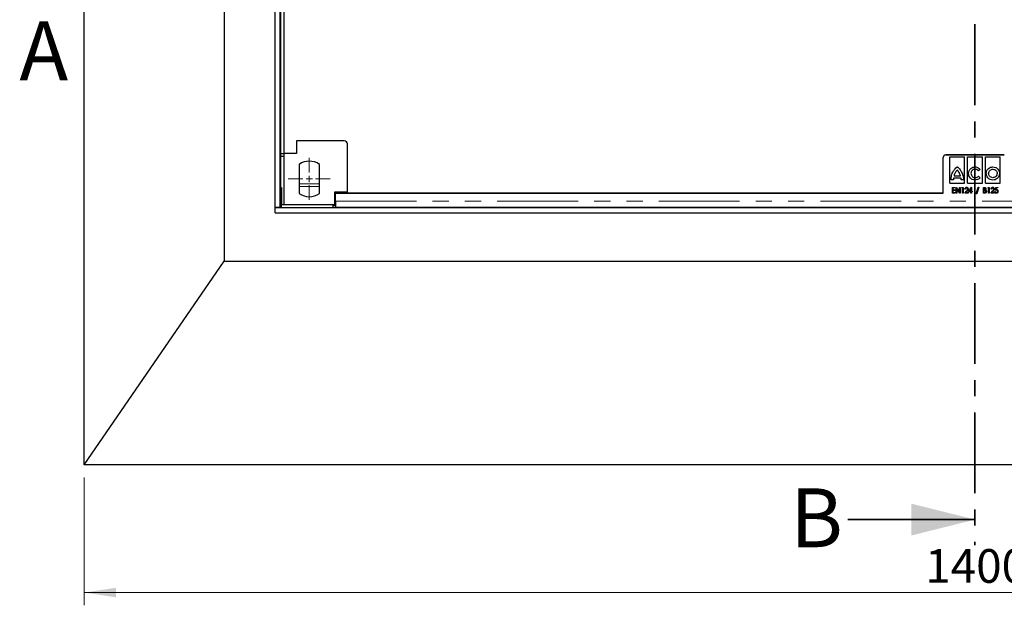
# Model space of a CAD drawing. Units: millimetres. Extents: x 0 to 420, y 0 to 297.
# Drawn here: x 47 to 124, y 119 to 165 of the extents above; entities that cross this region are included whole.
import ezdxf

# ---------------------------------------------------------------- set-up
doc = ezdxf.new("R2010")
doc.units = ezdxf.units.MM
doc.linetypes.add('CENTER', pattern=[10.16, 6.35, -1.27, 1.27, -1.27])
doc.linetypes.add('PHANTOM', pattern=[12.7, 6.35, -1.27, 1.27, -1.27, 1.27, -1.27])
doc.styles.add('SLDTEXTSTYLE0', font='TXT', dxfattribs={"width": 0.605})
doc.dimstyles.new('SLDDIMSTYLE0', dxfattribs={"dimtxt": 2.568319, "dimasz": 2.5, "dimexe": 0, "dimexo": 0.0625, "dimgap": 0.64208, "dimtad": 1, "dimlfac": 10, "dimrnd": 1e-09, "dimzin": 12, "dimdsep": 46, "dimtxsty": 'SLDTEXTSTYLE0', "dimsah": 1, "dimcen": 0.09, "dimadec": 0, "dimazin": 3, "dimtfac": 1, "dimtofl": 0, "dimtmove": 0, "dimatfit": 3, "dimfxl": 1, "dimfrac": 2, "dimtolj": 1, "dimtzin": 12, "dimarcsym": 0})

# ---------------------------------------------------------------- blocks, each defined once
blk = doc.blocks.new('_D')
at = {"color": 7, "linetype": 'Continuous', "lineweight": 0}
for p, q in [((51.92, 128.64), (51.92, 118.609)), ((191.92, 128.64), (191.92, 118.609)), ((191.92, 119.609), (51.92, 119.609))]:
    blk.add_line(p, q, dxfattribs=at)
at = {"color": 7, "linetype": 'Continuous', "lineweight": 18}
for points in [[(51.92, 119.609), (54.42, 119.234), (54.42, 119.984)], [(191.92, 119.609), (189.42, 119.984), (189.42, 119.234)]]:
    blk.add_solid(points, dxfattribs=at)
at = {"color": 7, "linetype": 'Continuous', "lineweight": 18, "insert": (118.001, 123.02), "char_height": 2.6458, "attachment_point": 1, "style": 'SLDTEXTSTYLE0'}
blk.add_mtext('1400', dxfattribs=at)
blk = doc.blocks.new('SW_CENTERMARKSYMBOL_0')
at = {"color": 0, "linetype": 'Continuous', "lineweight": 18}
for p, q in [((0, 0.5), (0, 1.65)), ((-0.5, 0), (-1.65, 0)), ((0, 0), (-0.25, 0)), ((0, 0), (0, 0.25)), ((0, 0), (0, -0.25)), ((0, 0), (0.25, 0)), ((0.5, 0), (1.65, 0)), ((0, -0.5), (0, -1.65))]:
    blk.add_line(p, q, dxfattribs=at)

msp = doc.modelspace()

# ---------------------------------------------------------------- linework, layer by layer
at = {"color": 7, "linetype": 'CENTER', "lineweight": 35}
msp.add_line((121.9156, 275.9952), (121.9156, 123.3374), dxfattribs=at)
at = {"color": 7, "linetype": 'Continuous', "lineweight": 25}
for p, q in [((51.9203, 129.6401), (51.9203, 269.6401)), ((62.9203, 253.6401), (62.9203, 145.6401)), ((66.9203, 149.8401), (66.9203, 249.4401)), ((67.3203, 149.8401), (67.3203, 249.4401)), ((67.351, 195.39), (67.351, 154.09)), ((67.6008, 195.3901), (67.6008, 154.0901)), ((68.601, 155.0901), (68.601, 154.0901)), ((72.351, 155.0901), (68.601, 155.0901)), ((72.601, 151.0901), (72.601, 154.8401)), ((67.351, 154.09), (67.601, 154.09)), ((67.351, 154.09), (67.351, 153.89)), ((67.6008, 154.0901), (67.601, 154.0901)), ((67.601, 154.0901), (67.601, 150.0901)), ((68.601, 154.0901), (67.601, 154.0901)), ((67.351, 153.89), (67.601, 153.89)), ((67.351, 153.89), (67.351, 150.09)), ((68.801, 153.239), (68.801, 150.9412)), ((70.401, 150.9412), (70.401, 153.239)), ((119.4203, 150.9776), (119.4203, 153.7776)), ((124.2203, 153.9777), (119.6203, 153.9777)), ((119.6203, 153.9776), (124.2203, 153.9776)), ((119.9387, 151.7641), (119.9388, 153.8243)), ((119.9387, 151.7641), (119.9388, 153.8243)), ((119.9388, 153.8243), (121.1028, 153.8242)), ((119.9388, 153.8243), (119.9388, 153.8243)), ((121.1027, 151.764), (121.1028, 153.8242)), ((121.3382, 151.764), (121.3383, 153.8242)), ((121.3382, 151.764), (121.3383, 153.8242)), ((121.3383, 153.8242), (122.5023, 153.8242)), ((121.3383, 153.8242), (121.3383, 153.8242)), ((122.5022, 151.7639), (122.5023, 153.8242)), ((122.7376, 151.7639), (122.7378, 153.8241)), ((122.7376, 151.7639), (122.7378, 153.8241)), ((122.7378, 153.8241), (123.9018, 153.8241)), ((122.7378, 153.8241), (122.7378, 153.8241)), ((123.9017, 151.7638), (123.9018, 153.8241)), ((120.5208, 153.0408), (120.5208, 153.0408)), ((120.6972, 152.8763), (120.6972, 152.8763)), ((121.9203, 153.0407), (121.9203, 153.0407)), ((122.3295, 152.8429), (122.1847, 152.7289)), ((122.3295, 152.8429), (122.1847, 152.7289)), ((122.1847, 152.7289), (122.1847, 152.7289)), ((122.3295, 152.8429), (122.3295, 152.8429)), ((123.3197, 153.0406), (123.3197, 153.0406)), ((123.8451, 152.5236), (123.8451, 152.5236)), ((119.9387, 151.7641), (121.1027, 151.764)), ((119.9387, 151.7641), (119.9387, 151.7641)), ((120.2149, 152.0299), (120.0383, 152.0299)), ((120.8157, 152.163), (120.2319, 152.1631)), ((120.2692, 152.3459), (120.7733, 152.3458)), ((121.0094, 152.0319), (120.8306, 152.0319)), ((120.9716, 152.3638), (120.9716, 152.3638)), ((121.3382, 151.764), (122.5022, 151.7639)), ((121.3382, 151.764), (121.3382, 151.764)), ((121.9157, 151.9953), (121.9157, 151.9953)), ((122.1862, 152.3051), (122.3332, 152.1896)), ((122.1862, 152.3051), (122.1862, 152.3051)), ((122.1862, 152.3051), (122.3332, 152.1896)), ((122.3332, 152.1896), (122.3332, 152.1896)), ((122.7376, 151.7639), (123.9017, 151.7638)), ((122.7376, 151.7639), (122.7376, 151.7639)), ((123.3197, 152.0003), (123.3197, 152.0003)), ((67.4203, 151.4329), (67.4203, 150.0751)), ((71.601, 151.0901), (72.601, 151.0901)), ((71.601, 150.0901), (71.601, 151.0901)), ((71.6703, 150.9776), (119.4203, 150.9776)), ((71.6703, 150.334), (71.6703, 150.9776)), ((72.601, 150.9776), (72.601, 151.0901)), ((119.4203, 150.9776), (72.601, 150.9776)), ((120.1434, 151.4276), (120.3684, 151.4276)), ((120.1434, 150.9776), (120.1434, 151.4276)), ((120.1434, 150.9776), (120.1434, 151.4276)), ((120.1434, 151.4276), (120.1434, 151.4276)), ((120.3684, 150.9776), (120.1434, 150.9776)), ((120.1434, 150.9776), (120.1434, 150.9776)), ((120.1838, 151.3815), (120.1838, 151.243)), ((120.3684, 151.3815), (120.1838, 151.3815)), ((120.1838, 151.243), (120.3684, 151.243)), ((120.1838, 151.1969), (120.1838, 151.0238)), ((120.3684, 151.1969), (120.1838, 151.1969)), ((120.1838, 151.0238), (120.3684, 151.0238)), ((120.3684, 151.4276), (120.3684, 151.3815)), ((120.3684, 151.243), (120.3684, 151.1969)), ((120.3684, 151.0238), (120.3684, 150.9776)), ((120.4376, 151.4276), (120.4461, 151.4276)), ((120.4376, 150.9776), (120.4376, 151.4276)), ((120.4376, 150.9776), (120.4376, 151.4276)), ((120.4376, 151.4276), (120.4376, 151.4276)), ((120.478, 150.9776), (120.4376, 150.9776)), ((120.4376, 150.9776), (120.4376, 150.9776)), ((120.4461, 151.4276), (120.703, 151.0906)), ((120.478, 151.3137), (120.478, 150.9776)), ((120.7342, 150.9776), (120.478, 151.3137)), ((120.478, 151.3137), (120.478, 151.3137)), ((120.7342, 150.9776), (120.478, 151.3137)), ((120.703, 151.4276), (120.7434, 151.4276)), ((120.703, 151.0906), (120.703, 151.4276)), ((120.703, 151.0906), (120.703, 151.4276)), ((120.703, 151.4276), (120.703, 151.4276)), ((120.703, 151.0906), (120.703, 151.0906)), ((120.7434, 150.9776), (120.7342, 150.9776)), ((120.7342, 150.9776), (120.7342, 150.9776)), ((120.7434, 151.4276), (120.7434, 150.9776)), ((120.8703, 151.3815), (120.8945, 151.4276)), ((120.8703, 151.3815), (120.8945, 151.4276)), ((120.9338, 151.3815), (120.8703, 151.3815)), ((120.8703, 151.3815), (120.8703, 151.3815)), ((120.8945, 151.4276), (120.9742, 151.4276)), ((120.8945, 151.4276), (120.8945, 151.4276)), ((120.9338, 150.9776), (120.9338, 151.3815)), ((120.9338, 150.9776), (120.9338, 151.3815)), ((120.9338, 151.3815), (120.9338, 151.3815)), ((120.9742, 150.9776), (120.9338, 150.9776)), ((120.9338, 150.9776), (120.9338, 150.9776)), ((120.9742, 151.4276), (120.9742, 150.9776)), ((121.1126, 150.9776), (121.2639, 151.1639)), ((121.1126, 150.9776), (121.2639, 151.1639)), ((121.3838, 150.9776), (121.1126, 150.9776)), ((121.1126, 150.9776), (121.1126, 150.9776)), ((121.1645, 151.2892), (121.1242, 151.2892)), ((121.3005, 151.1411), (121.2051, 151.0238)), ((121.2051, 151.0238), (121.3838, 151.0238)), ((121.3376, 151.3018), (121.3376, 151.3018)), ((121.3838, 151.0238), (121.3838, 150.9776)), ((121.4126, 151.0815), (121.6294, 151.4392)), ((121.4126, 151.0815), (121.6294, 151.4392)), ((121.5972, 151.0815), (121.4126, 151.0815)), ((121.4126, 151.0815), (121.4126, 151.0815)), ((121.5972, 151.3053), (121.4896, 151.1276)), ((121.4896, 151.1276), (121.5972, 151.1276)), ((121.5972, 151.1276), (121.5972, 151.3053)), ((121.5972, 151.1276), (121.5972, 151.3053)), ((121.5972, 151.3053), (121.5972, 151.3053)), ((121.5972, 151.1276), (121.5972, 151.1276)), ((121.5972, 150.9776), (121.5972, 151.0815)), ((121.5972, 151.0815), (121.5972, 151.0815)), ((121.5972, 150.9776), (121.5972, 151.0815)), ((121.6376, 150.9776), (121.5972, 150.9776)), ((121.5972, 150.9776), (121.5972, 150.9776)), ((121.6294, 151.4392), (121.6376, 151.4392)), ((121.6294, 151.4392), (121.6294, 151.4392)), ((121.6376, 151.4392), (121.6376, 151.1276)), ((121.6376, 151.1276), (121.6838, 151.1276)), ((121.6376, 151.0815), (121.6376, 150.9776)), ((121.6838, 151.0815), (121.6376, 151.0815)), ((121.6838, 151.1276), (121.6838, 151.0815)), ((122.0126, 150.9142), (122.1774, 151.4392)), ((122.0126, 150.9142), (122.1774, 151.4392)), ((122.0555, 150.9142), (122.0126, 150.9142)), ((122.0126, 150.9142), (122.0126, 150.9142)), ((122.2203, 151.4392), (122.0555, 150.9142)), ((122.1774, 151.4392), (122.2203, 151.4392)), ((122.1774, 151.4392), (122.1774, 151.4392)), ((122.578, 151.4276), (122.6548, 151.4276)), ((122.578, 150.9776), (122.578, 151.4276)), ((122.578, 150.9776), (122.578, 151.4276)), ((122.578, 151.4276), (122.578, 151.4276)), ((122.6864, 150.9776), (122.578, 150.9776)), ((122.578, 150.9776), (122.578, 150.9776)), ((122.6184, 151.3815), (122.6184, 151.2372)), ((122.6626, 151.3815), (122.6184, 151.3815)), ((122.6184, 151.2372), (122.6403, 151.2372)), ((122.6184, 151.1911), (122.6184, 151.0238)), ((122.64, 151.1911), (122.6184, 151.1911)), ((122.6184, 151.0238), (122.667, 151.0238)), ((122.708, 151.1858), (122.708, 151.1858)), ((122.7395, 151.3153), (122.7395, 151.3153)), ((122.7742, 151.1054), (122.7742, 151.1054)), ((122.9184, 151.3815), (122.9425, 151.4276)), ((122.9184, 151.3815), (122.9425, 151.4276)), ((122.9818, 151.3815), (122.9184, 151.3815)), ((122.9184, 151.3815), (122.9184, 151.3815)), ((122.9425, 151.4276), (123.0222, 151.4276)), ((122.9425, 151.4276), (122.9425, 151.4276)), ((122.9818, 150.9776), (122.9818, 151.3815)), ((122.9818, 150.9776), (122.9818, 151.3815)), ((122.9818, 151.3815), (122.9818, 151.3815)), ((123.0222, 150.9776), (122.9818, 150.9776)), ((122.9818, 150.9776), (122.9818, 150.9776)), ((123.0222, 151.4276), (123.0222, 150.9776)), ((123.1607, 150.9776), (123.312, 151.1639)), ((123.1607, 150.9776), (123.312, 151.1639)), ((123.4318, 150.9776), (123.1607, 150.9776)), ((123.1607, 150.9776), (123.1607, 150.9776)), ((123.2126, 151.2892), (123.1722, 151.2892)), ((123.3486, 151.1411), (123.2532, 151.0238)), ((123.2532, 151.0238), (123.4318, 151.0238)), ((123.3857, 151.3018), (123.3857, 151.3018)), ((123.4318, 151.0238), (123.4318, 150.9776)), ((123.4665, 151.093), (123.5068, 151.093)), ((123.5068, 151.2026), (123.5472, 151.4276)), ((123.5068, 151.2026), (123.5472, 151.4276)), ((123.5472, 151.4276), (123.7145, 151.4276)), ((123.5472, 151.4276), (123.5472, 151.4276)), ((123.5801, 151.3815), (123.5588, 151.2624)), ((123.7145, 151.3815), (123.5801, 151.3815)), ((123.7145, 151.4276), (123.7145, 151.3815)), ((71.601, 150.1343), (71.6703, 150.1343)), ((67.3203, 149.8401), (66.9203, 149.8401)), ((66.9203, 149.4401), (66.9203, 149.8401)), ((66.9203, 149.8401), (176.9203, 149.8401)), ((66.9203, 149.4401), (176.9203, 149.4401)), ((67.351, 150.09), (67.4203, 150.09)), ((67.4203, 150.0751), (71.4703, 150.0751)), ((67.4203, 149.8401), (67.4203, 150.0751)), ((67.601, 150.0901), (71.601, 150.0901)), ((71.4703, 150.0751), (71.4703, 150.0901)), ((71.4703, 150.0026), (71.4703, 150.0901)), ((71.4703, 149.8401), (71.4703, 150.0751)), ((71.4703, 149.8401), (71.4703, 150.0026)), ((71.4703, 150.0026), (71.6703, 150.0026)), ((71.6703, 149.884), (172.1703, 149.884)), ((71.9203, 149.8401), (71.9203, 149.884)), ((51.9203, 129.6401), (62.9203, 145.6401)), ((62.9203, 145.6401), (180.9203, 145.6401)), ((191.9203, 129.6401), (51.9203, 129.6401))]:
    msp.add_line(p, q, dxfattribs=at)
at = {"color": 8, "linetype": 'PHANTOM', "lineweight": 18}
for p, q in [((68.801, 151.6951), (70.401, 151.6951)), ((68.801, 151.4981), (70.401, 151.4981)), ((121.2639, 151.1639), (121.2639, 151.1639)), ((123.312, 151.1639), (123.312, 151.1639)), ((71.601, 150.3343), (71.6703, 150.3343)), ((71.6703, 150.334), (172.1703, 150.334))]:
    msp.add_line(p, q, dxfattribs=at)
at = {"color": 7, "linetype": 'Continuous', "lineweight": 35}
msp.add_line((111.9156, 125.3374), (121.9156, 125.3374), dxfattribs=at)
at = {"color": 7, "linetype": 'Continuous', "lineweight": 25}
for centre, radius, start, end in [((72.351, 154.8401), 0.25, 0, 90), ((69.601, 152.0901), 1.4, 55.15, 124.85), ((119.6203, 153.7777), 0.2, 90, 180), ((119.6203, 153.7776), 0.2, 90.00003, 180.000076), ((69.601, 152.0901), 1.4, 235.1501, 304.85)]:
    msp.add_arc(centre, radius, start, end, dxfattribs=at)
for points, knots in [([(120.0719, 152.3639), (120.0904, 152.4246), (120.1247, 152.5366), (120.2154, 152.7181), (120.3025, 152.826), (120.3559, 152.8921)], [0, 0, 0, 0, 0.3145012, 0.580035, 1, 1, 1, 1]), ([(120.3558, 152.5796), (120.3381, 152.5429), (120.3017, 152.4678), (120.2802, 152.3871), (120.2692, 152.3459)], [0, 0, 0, 0, 0.4881853, 1, 1, 1, 1]), ([(120.516, 152.7897), (120.4768, 152.7495), (120.4146, 152.6858), (120.3717, 152.6082), (120.3558, 152.5796)], [0, 0, 0, 0, 0.63133019, 1, 1, 1, 1]), ([(120.3559, 152.8921), (120.3945, 152.9347), (120.4417, 152.987), (120.5008, 153.0308), (120.5153, 153.0389), (120.5192, 153.0405), (120.5203, 153.0407), (120.5208, 153.0408)], [0, 0, 0, 0, 0.7707622, 0.943802, 0.9841508, 0.9938007, 1, 1, 1, 1]), ([(120.6867, 152.5717), (120.6597, 152.6155), (120.6109, 152.6946), (120.5453, 152.7603), (120.516, 152.7897)], [0, 0, 0, 0, 0.5540207, 1, 1, 1, 1]), ([(120.5208, 153.0408), (120.5211, 153.0407), (120.5217, 153.0406), (120.5232, 153.0401), (120.5264, 153.0385), (120.5346, 153.0334), (120.5566, 153.0172), (120.615, 152.9671), (120.6623, 152.9148), (120.6972, 152.8763)], [0, 0, 0, 0, 0.0034986, 0.0084494, 0.0192815, 0.047931, 0.1279284, 0.3563255, 1, 1, 1, 1]), ([(120.7733, 152.3458), (120.7615, 152.3893), (120.7401, 152.4675), (120.7031, 152.5396), (120.6867, 152.5717)], [0, 0, 0, 0, 0.5556829, 1, 1, 1, 1]), ([(120.6972, 152.8763), (120.7569, 152.7989), (120.877, 152.6435), (120.94, 152.4574), (120.9716, 152.3638)], [0, 0, 0, 0, 0.4973128, 1, 1, 1, 1]), ([(120.6972, 152.8763), (120.7569, 152.7989), (120.877, 152.6435), (120.94, 152.4574), (120.9716, 152.3638)], [0, 0, 0, 0, 0.4973128, 1, 1, 1, 1]), ([(121.4119, 152.5091), (121.4202, 152.5865), (121.4367, 152.7391), (121.5723, 152.9109), (121.7394, 153.0176), (121.8593, 153.0329), (121.9203, 153.0407)], [0, 0, 0, 0, 0.2829691, 0.5578635, 0.7755078, 1, 1, 1, 1]), ([(121.9157, 151.9953), (121.8404, 152.0056), (121.6918, 152.0258), (121.5288, 152.1646), (121.4299, 152.3314), (121.418, 152.4493), (121.4119, 152.5091)], [0, 0, 0, 0, 0.2820374, 0.5569441, 0.775263, 1, 1, 1, 1]), ([(121.9202, 152.8534), (121.873, 152.8475), (121.7805, 152.8358), (121.6788, 152.7496), (121.6179, 152.6455), (121.6069, 152.5717), (121.6014, 152.5339)], [0, 0, 0, 0, 0.2828618, 0.5528092, 0.7706435, 1, 1, 1, 1]), ([(121.6014, 152.5339), (121.6071, 152.4842), (121.6184, 152.3866), (121.7, 152.2738), (121.8048, 152.202), (121.8812, 152.1911), (121.9202, 152.1856)], [0, 0, 0, 0, 0.2848581, 0.5595399, 0.7750965, 1, 1, 1, 1]), ([(122.1847, 152.7289), (122.1436, 152.7681), (122.0687, 152.8394), (121.9664, 152.8491), (121.9202, 152.8534)], [0, 0, 0, 0, 0.548479, 1, 1, 1, 1]), ([(121.9203, 153.0407), (121.9652, 153.0371), (122.054, 153.03), (122.2019, 152.9701), (122.2814, 152.8909), (122.3295, 152.8429)], [0, 0, 0, 0, 0.2881707, 0.5690358, 1, 1, 1, 1]), ([(122.8028, 152.5236), (122.8127, 152.6006), (122.8324, 152.7521), (122.9704, 152.9203), (123.1391, 153.0222), (123.2588, 153.0344), (123.3197, 153.0406)], [0, 0, 0, 0, 0.2837159, 0.5579227, 0.7750235, 1, 1, 1, 1]), ([(123.3197, 152.0003), (123.2425, 152.0107), (123.0905, 152.031), (122.9229, 152.1719), (122.8213, 152.342), (122.809, 152.4625), (122.8028, 152.5236)], [0, 0, 0, 0, 0.2826, 0.5573224, 0.7752454, 1, 1, 1, 1]), ([(122.9879, 152.5236), (122.9947, 152.5735), (123.0079, 152.6716), (123.0984, 152.7787), (123.2061, 152.843), (123.2817, 152.8499), (123.3197, 152.8533)], [0, 0, 0, 0, 0.2874047, 0.5643127, 0.7808613, 1, 1, 1, 1]), ([(123.3197, 152.1876), (123.2699, 152.194), (123.1721, 152.2067), (123.064, 152.2968), (122.9994, 152.4065), (122.9918, 152.4841), (122.9879, 152.5236)], [0, 0, 0, 0, 0.2837233, 0.556869, 0.7739888, 1, 1, 1, 1]), ([(123.3197, 153.0406), (123.3972, 153.0305), (123.55, 153.0107), (123.7208, 152.8733), (123.8259, 152.7047), (123.8387, 152.5845), (123.8451, 152.5236)], [0, 0, 0, 0, 0.2836731, 0.5592501, 0.7763551, 1, 1, 1, 1]), ([(123.3197, 152.8533), (123.3697, 152.8472), (123.4676, 152.8352), (123.5775, 152.7482), (123.644, 152.64), (123.6518, 152.5629), (123.6557, 152.5236)], [0, 0, 0, 0, 0.2854599, 0.5588898, 0.7747116, 1, 1, 1, 1]), ([(123.6557, 152.5236), (123.6493, 152.4735), (123.6365, 152.3751), (123.5468, 152.2657), (123.4371, 152.1995), (123.3593, 152.1916), (123.3197, 152.1876)], [0, 0, 0, 0, 0.2836854, 0.5578811, 0.7749957, 1, 1, 1, 1]), ([(123.8451, 152.5236), (123.8346, 152.4461), (123.8138, 152.2928), (123.6726, 152.1235), (123.502, 152.0195), (123.381, 152.0068), (123.3197, 152.0003)], [0, 0, 0, 0, 0.2821757, 0.5580724, 0.7762681, 1, 1, 1, 1]), ([(120.0383, 152.0299), (120.0372, 152.0602), (120.0347, 152.1263), (120.0465, 152.2383), (120.0627, 152.3186), (120.0719, 152.3639)], [0, 0, 0, 0, 0.2699709, 0.5889099, 1, 1, 1, 1]), ([(120.2319, 152.1631), (120.2257, 152.1378), (120.2148, 152.094), (120.2149, 152.0489), (120.2149, 152.0299)], [0, 0, 0, 0, 0.57721047, 1, 1, 1, 1]), ([(120.8306, 152.0319), (120.8306, 152.0561), (120.8304, 152.1004), (120.8203, 152.1435), (120.8157, 152.163)], [0, 0, 0, 0, 0.546601, 1, 1, 1, 1]), ([(120.9716, 152.3638), (120.9773, 152.3383), (120.9906, 152.2792), (121.0062, 152.1685), (121.0082, 152.083), (121.0094, 152.0319)], [0, 0, 0, 0, 0.2346681, 0.5422948, 1, 1, 1, 1]), ([(122.3332, 152.1896), (122.3035, 152.1583), (122.2433, 152.0949), (122.102, 152.0168), (121.9867, 152.0035), (121.9157, 151.9953)], [0, 0, 0, 0, 0.2721374, 0.5517766, 1, 1, 1, 1]), ([(121.9202, 152.1856), (121.9783, 152.1925), (122.0805, 152.2047), (122.1543, 152.2749), (122.1862, 152.3051)], [0, 0, 0, 0, 0.56915534, 1, 1, 1, 1]), ([(121.1242, 151.2892), (121.1262, 151.31), (121.1304, 151.3515), (121.1627, 151.4014), (121.2068, 151.4341), (121.2396, 151.4375), (121.2559, 151.4392)], [0, 0, 0, 0, 0.2804561, 0.5601625, 0.7800848, 1, 1, 1, 1]), ([(121.254, 151.393), (121.2397, 151.3911), (121.2111, 151.3871), (121.1737, 151.348), (121.168, 151.3115), (121.1645, 151.2892)], [0, 0, 0, 0, 0.2797434, 0.5598922, 1, 1, 1, 1]), ([(121.3376, 151.3018), (121.3363, 151.3147), (121.3337, 151.3405), (121.312, 151.3703), (121.2844, 151.39), (121.2641, 151.392), (121.254, 151.393)], [0, 0, 0, 0, 0.2799531, 0.5598396, 0.7799009, 1, 1, 1, 1]), ([(121.2559, 151.4392), (121.2751, 151.4369), (121.3134, 151.4322), (121.3526, 151.393), (121.3746, 151.349), (121.3769, 151.3191), (121.378, 151.3041)], [0, 0, 0, 0, 0.2792758, 0.5585999, 0.7792219, 1, 1, 1, 1]), ([(121.2639, 151.1639), (121.2846, 151.1863), (121.3213, 151.2261), (121.3327, 151.2788), (121.3376, 151.3018)], [0, 0, 0, 0, 0.563033, 1, 1, 1, 1]), ([(121.2639, 151.1639), (121.2846, 151.1863), (121.3213, 151.2261), (121.3327, 151.2788), (121.3376, 151.3018)], [0, 0, 0, 0, 0.56303304, 1, 1, 1, 1]), ([(121.378, 151.3041), (121.3766, 151.2868), (121.3739, 151.2523), (121.3441, 151.1973), (121.317, 151.1624), (121.3005, 151.1411)], [0, 0, 0, 0, 0.27958814, 0.55938733, 1, 1, 1, 1]), ([(122.708, 151.1858), (122.6954, 151.1877), (122.6728, 151.1912), (122.6501, 151.1911), (122.64, 151.1911)], [0, 0, 0, 0, 0.5596022, 1, 1, 1, 1]), ([(122.6403, 151.2372), (122.6538, 151.2374), (122.6806, 151.2376), (122.7166, 151.2534), (122.7363, 151.2836), (122.7385, 151.3047), (122.7395, 151.3153)], [0, 0, 0, 0, 0.2816355, 0.5595709, 0.7795682, 1, 1, 1, 1]), ([(122.6548, 151.4276), (122.6728, 151.4272), (122.7086, 151.4265), (122.7534, 151.3995), (122.7762, 151.3581), (122.7787, 151.3301), (122.7799, 151.3161)], [0, 0, 0, 0, 0.2811649, 0.5590469, 0.7793636, 1, 1, 1, 1]), ([(122.7395, 151.3153), (122.7386, 151.3262), (122.7367, 151.3479), (122.7087, 151.3789), (122.6801, 151.3805), (122.6626, 151.3815)], [0, 0, 0, 0, 0.2810519, 0.5599898, 1, 1, 1, 1]), ([(122.667, 151.0238), (122.6813, 151.0239), (122.7098, 151.0242), (122.748, 151.0404), (122.7701, 151.0717), (122.7728, 151.0941), (122.7742, 151.1054)], [0, 0, 0, 0, 0.28153171, 0.55969184, 0.77986296, 1, 1, 1, 1]), ([(122.8145, 151.1054), (122.8125, 151.0863), (122.8085, 151.0484), (122.7748, 151.0048), (122.7313, 150.9807), (122.7014, 150.9786), (122.6864, 150.9776)], [0, 0, 0, 0, 0.2797807, 0.5593324, 0.7793998, 1, 1, 1, 1]), ([(122.7742, 151.1054), (122.7731, 151.1158), (122.7709, 151.1368), (122.7491, 151.1695), (122.7235, 151.1796), (122.708, 151.1858)], [0, 0, 0, 0, 0.2806759, 0.5613614, 1, 1, 1, 1]), ([(122.7742, 151.1054), (122.7731, 151.1158), (122.7709, 151.1368), (122.7491, 151.1695), (122.7235, 151.1796), (122.708, 151.1858)], [0, 0, 0, 0, 0.2806759, 0.5613614, 1, 1, 1, 1]), ([(122.7799, 151.3161), (122.7774, 151.2945), (122.7729, 151.2558), (122.7432, 151.2312), (122.7302, 151.2204)], [0, 0, 0, 0, 0.5595535, 1, 1, 1, 1]), ([(122.7302, 151.2204), (122.7434, 151.2148), (122.7698, 151.2037), (122.8061, 151.1649), (122.8113, 151.1279), (122.8145, 151.1054)], [0, 0, 0, 0, 0.28155752, 0.5618333, 1, 1, 1, 1]), ([(123.1722, 151.2892), (123.1743, 151.31), (123.1784, 151.3515), (123.2107, 151.4014), (123.2549, 151.4341), (123.2876, 151.4375), (123.304, 151.4392)], [0, 0, 0, 0, 0.2804561, 0.5601625, 0.7800848, 1, 1, 1, 1]), ([(123.302, 151.393), (123.2878, 151.391), (123.2592, 151.3871), (123.2218, 151.348), (123.2161, 151.3115), (123.2126, 151.2892)], [0, 0, 0, 0, 0.2797434, 0.5598922, 1, 1, 1, 1]), ([(123.3857, 151.3018), (123.3844, 151.3147), (123.3817, 151.3405), (123.3601, 151.3703), (123.3325, 151.39), (123.3122, 151.392), (123.302, 151.393)], [0, 0, 0, 0, 0.2799531, 0.5598396, 0.7799009, 1, 1, 1, 1]), ([(123.304, 151.4392), (123.3232, 151.4369), (123.3614, 151.4322), (123.4007, 151.393), (123.4226, 151.349), (123.4249, 151.3191), (123.4261, 151.3041)], [0, 0, 0, 0, 0.2792758, 0.5585999, 0.7792219, 1, 1, 1, 1]), ([(123.312, 151.1639), (123.3326, 151.1863), (123.3694, 151.2261), (123.3807, 151.2788), (123.3857, 151.3018)], [0, 0, 0, 0, 0.563033, 1, 1, 1, 1]), ([(123.312, 151.1639), (123.3326, 151.1863), (123.3694, 151.2261), (123.3807, 151.2788), (123.3857, 151.3018)], [0, 0, 0, 0, 0.563033, 1, 1, 1, 1]), ([(123.4261, 151.3041), (123.4247, 151.2868), (123.4219, 151.2523), (123.3922, 151.1973), (123.3651, 151.1624), (123.3486, 151.1411)], [0, 0, 0, 0, 0.27958814, 0.55938733, 1, 1, 1, 1]), ([(123.5876, 150.9661), (123.5696, 150.9685), (123.5335, 150.9733), (123.4839, 151.0198), (123.4731, 151.0653), (123.4665, 151.093)], [0, 0, 0, 0, 0.2799739, 0.5605598, 1, 1, 1, 1]), ([(123.5922, 151.2257), (123.5757, 151.2237), (123.546, 151.2201), (123.5188, 151.208), (123.5068, 151.2026)], [0, 0, 0, 0, 0.5592156, 1, 1, 1, 1]), ([(123.5068, 151.093), (123.5094, 151.0813), (123.5144, 151.0581), (123.5357, 151.0316), (123.5621, 151.0153), (123.5807, 151.0133), (123.59, 151.0122)], [0, 0, 0, 0, 0.2805693, 0.5598526, 0.7800995, 1, 1, 1, 1]), ([(123.5588, 151.2624), (123.5671, 151.2653), (123.5819, 151.2704), (123.5975, 151.2714), (123.6044, 151.2718)], [0, 0, 0, 0, 0.5600367, 1, 1, 1, 1]), ([(123.7261, 151.1246), (123.724, 151.1026), (123.72, 151.0587), (123.6874, 151.0045), (123.6397, 150.971), (123.605, 150.9677), (123.5876, 150.9661)], [0, 0, 0, 0, 0.2804709, 0.560169, 0.7799298, 1, 1, 1, 1]), ([(123.59, 151.0122), (123.6055, 151.0148), (123.6365, 151.0198), (123.6669, 151.0533), (123.6834, 151.0898), (123.6849, 151.1142), (123.6857, 151.1264)], [0, 0, 0, 0, 0.2784742, 0.5583419, 0.7790049, 1, 1, 1, 1]), ([(123.6857, 151.1264), (123.6845, 151.1408), (123.6822, 151.1695), (123.6587, 151.2038), (123.6261, 151.2232), (123.6035, 151.2249), (123.5922, 151.2257)], [0, 0, 0, 0, 0.280314, 0.5595395, 0.7794882, 1, 1, 1, 1]), ([(123.6044, 151.2718), (123.6244, 151.269), (123.6646, 151.2632), (123.7038, 151.2194), (123.7234, 151.1718), (123.7252, 151.1404), (123.7261, 151.1246)], [0, 0, 0, 0, 0.2786911, 0.5581935, 0.7788775, 1, 1, 1, 1]), ([(71.6703, 150.334), (71.6703, 150.3012), (71.6703, 150.2358), (71.6703, 150.1423), (71.6703, 150.0578), (71.6703, 149.9866), (71.6703, 149.9313), (71.6703, 149.897), (71.6703, 149.8819), (71.6703, 149.8851), (71.6703, 149.8857)], [0, 0, 0, 0, 0.1388962, 0.2777925, 0.4166887, 0.555585, 0.6944812, 0.8333775, 0.9722737, 1, 1, 1, 1])]:
    msp.add_open_spline(points, degree=3, knots=knots, dxfattribs=at)
at = {"color": 7, "linetype": 'Continuous', "lineweight": 35}
msp.add_solid([(121.9156, 125.3374), (116.9156, 126.5874), (116.9156, 124.0874)], dxfattribs=at)

# ---------------------------------------------------------------- block references
at = {"color": 7, "linetype": 'Continuous', "lineweight": 0}
msp.add_blockref('SW_CENTERMARKSYMBOL_0', (69.601, 152.0901), dxfattribs=at)

# ---------------------------------------------------------------- texts
at = {"color": 7, "linetype": 'Continuous', "char_height": 4.623, "attachment_point": 1, "style": 'SLDTEXTSTYLE0'}
for s, insert in [('A', (46.8164, 164.4588)), ('B', (107.3907, 127.7919))]:
    msp.add_mtext(s, dxfattribs=dict(at, insert=insert))

# ---------------------------------------------------------------- dimensions: what is measured, and where the dimension line sits
at = {"color": 7, "linetype": 'Continuous', "lineweight": 18}
dim = msp.add_linear_dim(base=(51.9203, 119.6089), p1=(191.9203, 129.6401), p2=(51.9203, 129.6401), dimstyle='SLDDIMSTYLE0', dxfattribs=at)
dim.commit()
dim.dimension.update_dxf_attribs({"geometry": '_D', "text_midpoint": (121.9203, 119.6089), "dimtype": 160})

doc.saveas('drawing.dxf')
